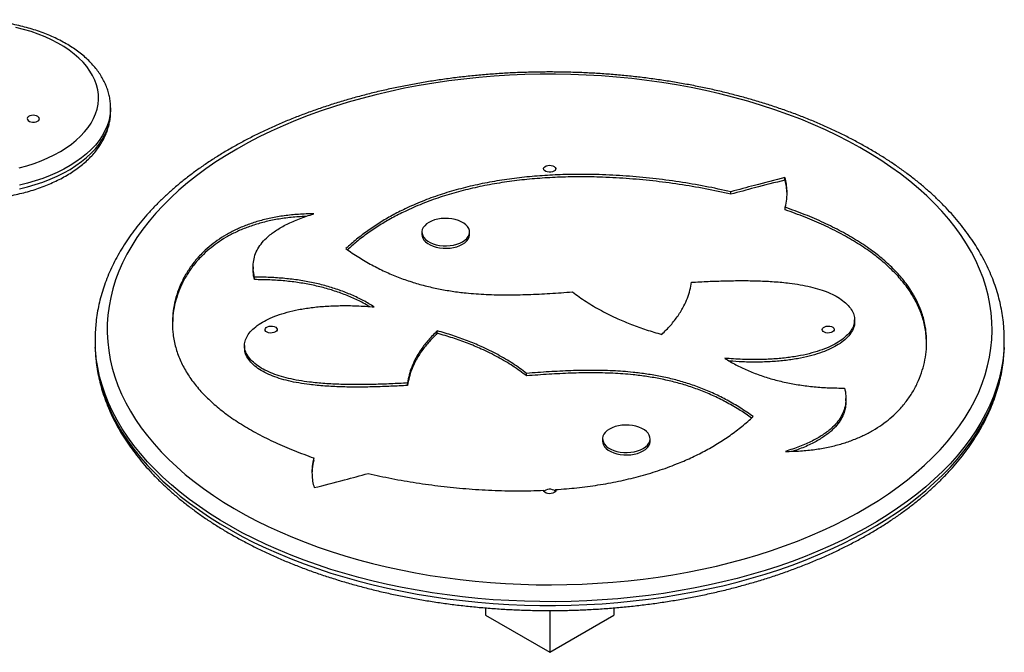
# Model space of a CAD drawing. Units: millimetres. Extents: x 19630 to 40161, y 2415 to 17973.
# Drawn here: x 38521 to 39171, y 6693 to 7111 of the extents above; entities that cross this region are included whole.
import ezdxf

# ---------------------------------------------------------------- set-up
doc = ezdxf.new("R2010")
doc.units = ezdxf.units.MM
doc.layers.add('AXONOMETRIC', color=7, linetype='Continuous')
doc.layers.add('TIPTAP_DIM', color=9, linetype='Continuous')

# ---------------------------------------------------------------- blocks, each defined once
blk = doc.blocks.new('TKR001 W MF_axonometric')
at = {"layer": 'AXONOMETRIC'}
for p, q in [((2100.26, 921.35), (2100.26, 923.8)), ((2545.3, 876.12), (2545.3, 877.75)), ((2509.64, 866.77), (2509.64, 868.4)), ((2545.47, 856.5), (2545.47, 858.14)), ((2305.7, 841.79), (2305.7, 840.16)), ((2337.1, 840.16), (2337.1, 841.79)), ((2194.32, 818.86), (2194.32, 817.23)), ((2195.17, 810.4), (2195.17, 812.04)), ((2591.21, 782.31), (2591.21, 783.94)), ((2315.85, 774.98), (2315.85, 776.62)), ((2090.02, 770.93), (2090.02, 768.48)), ((2188.62, 766.89), (2188.62, 765.25)), ((2690.02, 768.48), (2690.02, 770.93)), ((2374.82, 746.86), (2374.82, 748.5)), ((2296.25, 740.52), (2296.25, 742.15)), ((2585.5, 730.33), (2585.5, 731.96)), ((2424.9, 705.33), (2424.9, 703.69)), ((2456.3, 703.69), (2456.3, 705.33)), ((2234.36, 691.06), (2234.36, 692.69)), ((2393.96, 671.74), (2393.96, 670.92)), ((2347.59, 593.69), (2347.59, 588.82)), ((2390.02, 591.91), (2390.02, 564.33)), ((2432.45, 593.69), (2432.45, 588.82)), ((2347.59, 588.82), (2390.02, 564.33)), ((2390.02, 564.33), (2432.45, 588.82))]:
    blk.add_line(p, q, dxfattribs=at)
at = {"layer": 'AXONOMETRIC', "flags": 128}
for points in [[(2039.94, 884.27), (2044.93, 885.63), (2049.76, 887.18), (2054.41, 888.89), (2058.87, 890.77), (2063.1, 892.82), (2067.11, 895.01), (2070.87, 897.35), (2074.36, 899.81), (2077.57, 902.4), (2080.49, 905.11), (2083.11, 907.91), (2085.42, 910.81), (2087.4, 913.78), (2089.06, 916.82), (2090.37, 919.92), (2091.35, 923.06), (2091.97, 926.22), (2092.25, 929.41), (2092.18, 932.59), (2091.75, 935.77), (2090.98, 938.93), (2089.86, 942.05), (2088.41, 945.12), (2086.62, 948.14), (2084.5, 951.08), (2082.06, 953.94), (2079.31, 956.7), (2076.26, 959.36), (2072.93, 961.9), (2069.33, 964.32), (2065.46, 966.59), (2061.36, 968.72), (2057.03, 970.7), (2052.49, 972.51), (2047.76, 974.16), (2042.86, 975.63), (2037.81, 976.91)], [(2183.55, 896.65), (2176.5, 892.45), (2169.72, 888.1), (2163.2, 883.62), (2156.95, 879.01), (2150.99, 874.28), (2145.31, 869.43), (2139.93, 864.47), (2134.85, 859.41), (2130.08, 854.25), (2125.62, 848.99), (2121.48, 843.65), (2117.66, 838.23), (2114.17, 832.74), (2111.01, 827.18), (2108.19, 821.56), (2105.71, 815.89), (2103.57, 810.17), (2101.78, 804.41), (2100.33, 798.62), (2099.23, 792.8), (2098.49, 786.96), (2098.09, 781.12), (2098.05, 775.27), (2098.35, 769.42), (2099.01, 763.58), (2100.02, 757.76), (2101.38, 751.96), (2103.09, 746.19), (2105.14, 740.46), (2107.54, 734.77), (2110.27, 729.14), (2113.35, 723.56), (2116.75, 718.05), (2120.49, 712.61), (2124.55, 707.25), (2128.93, 701.98), (2133.63, 696.79), (2138.63, 691.7), (2143.94, 686.72), (2149.54, 681.84), (2155.44, 677.08), (2161.61, 672.44), (2168.06, 667.93), (2174.78, 663.55), (2181.76, 659.3), (2188.99, 655.2), (2196.46, 651.25), (2204.17, 647.44), (2212.1, 643.8), (2220.24, 640.32), (2228.59, 637), (2237.13, 633.85), (2245.85, 630.87), (2254.75, 628.07), (2263.82, 625.45), (2273.03, 623.01), (2282.39, 620.76), (2291.87, 618.7), (2301.48, 616.83), (2311.19, 615.15), (2320.99, 613.67), (2330.88, 612.38), (2340.84, 611.3), (2350.86, 610.41), (2360.93, 609.73), (2371.03, 609.25), (2381.15, 608.97), (2391.29, 608.89), (2401.42, 609.02), (2411.54, 609.35), (2421.64, 609.88), (2431.69, 610.62), (2441.7, 611.55), (2451.64, 612.69), (2461.51, 614.02), (2471.29, 615.55), (2480.98, 617.28), (2490.55, 619.2), (2500.01, 621.31), (2509.33, 623.6), (2518.51, 626.09), (2527.53, 628.75), (2536.39, 631.6), (2545.07, 634.62), (2553.56, 637.81), (2561.86, 641.17), (2569.95, 644.7), (2577.82, 648.38), (2585.47, 652.22), (2592.88, 656.21), (2600.05, 660.35), (2606.96, 664.63), (2613.62, 669.04), (2620, 673.59), (2626.1, 678.26), (2631.93, 683.05), (2637.46, 687.95), (2642.69, 692.96), (2647.62, 698.08), (2652.23, 703.29), (2656.54, 708.58), (2660.52, 713.97), (2664.17, 719.42), (2667.49, 724.95), (2670.48, 730.54), (2673.13, 736.19), (2675.45, 741.89), (2677.41, 747.63), (2679.03, 753.4), (2680.3, 759.21), (2681.23, 765.04), (2681.8, 770.88), (2682.02, 776.73), (2681.89, 782.58), (2681.4, 788.42), (2680.57, 794.25), (2679.38, 800.07), (2677.85, 805.85), (2675.97, 811.6), (2673.74, 817.31), (2671.18, 822.97), (2668.27, 828.57), (2665.03, 834.12), (2661.46, 839.59), (2657.56, 845), (2653.34, 850.32), (2648.8, 855.55), (2643.95, 860.69), (2638.79, 865.72), (2633.34, 870.65), (2627.59, 875.47), (2621.55, 880.17), (2615.24, 884.75), (2608.65, 889.2), (2601.8, 893.51), (2594.7, 897.68), (2587.35, 901.71), (2579.76, 905.59), (2571.94, 909.32), (2563.9, 912.88), (2555.66, 916.28), (2547.21, 919.52), (2538.57, 922.58), (2529.76, 925.47), (2520.78, 928.18), (2511.64, 930.71), (2502.35, 933.06), (2492.93, 935.21), (2483.38, 937.18), (2473.72, 938.95), (2463.96, 940.53), (2454.11, 941.92), (2444.19, 943.1), (2434.2, 944.09), (2424.15, 944.87), (2414.07, 945.45), (2403.95, 945.84), (2393.82, 946.01), (2383.69, 945.99), (2373.56, 945.76), (2363.45, 945.33), (2353.37, 944.69), (2343.34, 943.86), (2333.37, 942.82), (2323.46, 941.59), (2313.63, 940.16), (2303.89, 938.53), (2294.26, 936.71), (2284.75, 934.69), (2275.36, 932.49), (2266.11, 930.1), (2257, 927.52), (2248.06, 924.77), (2239.29, 921.83), (2230.7, 918.73), (2222.31, 915.45), (2214.11, 912.01), (2206.13, 908.4), (2198.37, 904.64), (2190.84, 900.72), (2183.55, 896.65)], [(2100.26, 923.73), (2100.2, 921.78), (2099.81, 918.44), (2099.07, 915.12), (2097.98, 911.84), (2096.54, 908.59), (2094.76, 905.41), (2092.65, 902.3), (2090.22, 899.26), (2087.47, 896.32), (2084.42, 893.47), (2081.07, 890.74), (2077.43, 888.14), (2073.53, 885.66), (2069.38, 883.33), (2064.99, 881.15), (2060.37, 879.13), (2055.55, 877.27), (2050.54, 875.59), (2045.37, 874.09), (2040.04, 872.77)], [(2040.04, 870.32), (2045.37, 871.64), (2050.54, 873.14), (2055.55, 874.82), (2060.37, 876.68), (2064.99, 878.7), (2069.38, 880.88), (2073.53, 883.21), (2077.43, 885.69), (2081.07, 888.29), (2084.42, 891.02), (2087.47, 893.87), (2090.22, 896.81), (2092.65, 899.85), (2094.76, 902.96), (2096.54, 906.15), (2097.98, 909.39), (2099.07, 912.67), (2099.81, 915.99), (2100.2, 919.33), (2100.26, 921.35)], [(2052.8, 915.54), (2053.2, 916.19), (2053.25, 916.88), (2052.95, 917.54), (2052.33, 918.13), (2051.43, 918.58), (2050.34, 918.86), (2049.16, 918.94), (2047.99, 918.82), (2046.93, 918.51), (2046.08, 918.02), (2045.51, 917.42), (2045.28, 916.74), (2045.4, 916.06), (2045.87, 915.42), (2046.64, 914.9), (2047.65, 914.53), (2048.79, 914.34), (2049.99, 914.36), (2051.11, 914.59), (2052.08, 914.99), (2052.8, 915.54)], [(2392.85, 881.96), (2391.89, 881.55), (2390.76, 881.32), (2389.57, 881.3), (2388.42, 881.48), (2387.41, 881.84), (2386.63, 882.36), (2386.16, 882.99), (2386.02, 883.68), (2386.25, 884.36), (2386.8, 884.96), (2387.65, 885.45), (2388.7, 885.77), (2389.87, 885.9), (2391.06, 885.82), (2392.15, 885.55), (2393.05, 885.1), (2393.69, 884.52), (2394, 883.85), (2393.95, 883.16), (2393.56, 882.51), (2392.85, 881.96)], [(2310.3, 848.2), (2308.76, 847.17), (2307.52, 846.03), (2306.58, 844.78), (2305.97, 843.47), (2305.71, 842.13), (2305.79, 840.77), (2306.23, 839.44), (2307.01, 838.16), (2308.1, 836.97), (2309.5, 835.88), (2311.16, 834.92), (2313.04, 834.11), (2315.12, 833.48), (2317.33, 833.03), (2319.64, 832.78), (2321.99, 832.73), (2324.32, 832.88), (2326.58, 833.23), (2328.73, 833.78), (2330.72, 834.5), (2332.5, 835.38), (2334.03, 836.41), (2335.28, 837.55), (2336.22, 838.8), (2336.83, 840.1), (2337.09, 841.45), (2337, 842.8), (2336.56, 844.14), (2335.79, 845.41), (2334.69, 846.61), (2333.3, 847.7), (2331.64, 848.66), (2329.75, 849.46), (2327.68, 850.1), (2325.46, 850.55), (2323.16, 850.8), (2320.81, 850.85), (2318.48, 850.7), (2316.21, 850.35), (2314.06, 849.8), (2312.07, 849.08), (2310.3, 848.2)], [(2305.7, 840.16), (2305.79, 839.14), (2306.23, 837.81), (2307.01, 836.53), (2308.1, 835.33), (2309.5, 834.24), (2311.16, 833.29), (2313.04, 832.48), (2315.12, 831.85), (2317.33, 831.4), (2319.64, 831.15), (2321.99, 831.1), (2324.32, 831.25), (2326.58, 831.6), (2328.73, 832.14), (2330.72, 832.86), (2332.5, 833.75), (2334.03, 834.77), (2335.28, 835.92), (2336.22, 837.16), (2336.83, 838.47), (2337.09, 839.82), (2337.1, 840.16)], [(2209, 775.83), (2208.04, 775.42), (2206.92, 775.19), (2205.73, 775.16), (2204.57, 775.34), (2203.56, 775.71), (2202.79, 776.23), (2202.31, 776.86), (2202.18, 777.55), (2202.4, 778.22), (2202.95, 778.83), (2203.8, 779.32), (2204.85, 779.64), (2206.02, 779.77), (2207.21, 779.69), (2208.3, 779.41), (2209.21, 778.97), (2209.84, 778.38), (2210.15, 777.72), (2210.1, 777.03), (2209.71, 776.38), (2209, 775.83)], [(2576.7, 775.83), (2575.74, 775.42), (2574.61, 775.19), (2573.42, 775.16), (2572.27, 775.34), (2571.26, 775.71), (2570.48, 776.23), (2570, 776.86), (2569.87, 777.55), (2570.09, 778.22), (2570.65, 778.83), (2571.49, 779.32), (2572.55, 779.64), (2573.72, 779.77), (2574.9, 779.69), (2576, 779.41), (2576.9, 778.97), (2577.53, 778.38), (2577.84, 777.72), (2577.8, 777.03), (2577.41, 776.38), (2576.7, 775.83)], [(2090.02, 768.48), (2090.02, 767.73), (2090.16, 763.11)], [(2689.88, 763.12), (2690, 766.25), (2690.02, 768.48)], [(2689.88, 765.56), (2689.69, 762.75), (2689.02, 756.82), (2688.01, 750.9), (2686.64, 745.01), (2684.93, 739.15), (2682.86, 733.32), (2680.45, 727.54), (2677.7, 721.81), (2674.61, 716.14), (2671.19, 710.53), (2667.43, 704.99), (2663.35, 699.54), (2658.94, 694.16), (2654.22, 688.88), (2649.18, 683.69), (2643.84, 678.61), (2638.2, 673.63), (2632.27, 668.77), (2626.05, 664.03), (2619.56, 659.42), (2612.79, 654.93), (2605.76, 650.59), (2598.48, 646.38), (2590.95, 642.32), (2583.19, 638.42), (2575.19, 634.67), (2566.98, 631.08), (2558.56, 627.65), (2549.94, 624.4), (2541.13, 621.32), (2532.15, 618.41), (2523, 615.68), (2513.69, 613.14), (2504.23, 610.78), (2494.64, 608.61), (2484.93, 606.64), (2475.1, 604.85), (2465.18, 603.26), (2455.16, 601.87), (2445.07, 600.68), (2434.92, 599.69), (2424.71, 598.9), (2414.46, 598.32), (2404.18, 597.93), (2393.88, 597.76), (2383.58, 597.78), (2373.29, 598.01), (2363.02, 598.44), (2352.78, 599.08), (2342.58, 599.92), (2332.44, 600.96), (2322.37, 602.2), (2312.38, 603.64), (2302.47, 605.28), (2292.68, 607.11), (2282.99, 609.14), (2273.43, 611.35), (2264.01, 613.76), (2254.74, 616.35), (2245.63, 619.12), (2236.69, 622.07), (2227.93, 625.2), (2219.36, 628.49), (2210.99, 631.96), (2202.83, 635.59), (2194.89, 639.38), (2187.19, 643.32), (2179.72, 647.42), (2172.5, 651.66), (2165.53, 656.04), (2158.83, 660.56), (2152.41, 665.2), (2146.26, 669.97), (2140.4, 674.86), (2134.84, 679.87), (2129.57, 684.98), (2124.61, 690.19), (2119.97, 695.5), (2115.64, 700.89), (2111.64, 706.37), (2107.97, 711.93), (2104.62, 717.55), (2101.62, 723.24), (2098.95, 728.98), (2096.63, 734.77), (2094.65, 740.61), (2093.02, 746.48), (2091.75, 752.38), (2090.82, 758.3), (2090.24, 764.24), (2090.16, 765.57)], [(2090.16, 763.11), (2090.24, 761.79), (2090.82, 755.85), (2091.75, 749.93), (2093.02, 744.03), (2094.65, 738.16), (2096.63, 732.32), (2098.95, 726.53), (2101.62, 720.79), (2104.62, 715.1), (2107.97, 709.48), (2111.64, 703.92), (2115.64, 698.44), (2119.97, 693.05), (2124.61, 687.74), (2129.57, 682.53), (2134.84, 677.42), (2140.4, 672.41), (2146.26, 667.52), (2152.41, 662.75), (2158.83, 658.11), (2165.53, 653.59), (2172.5, 649.21), (2179.72, 644.97), (2187.19, 640.87), (2194.89, 636.93), (2202.83, 633.14), (2210.99, 629.51), (2219.36, 626.05), (2227.93, 622.75), (2236.69, 619.62), (2245.63, 616.67), (2254.74, 613.9), (2264.01, 611.31), (2273.43, 608.9), (2282.99, 606.69), (2292.68, 604.66), (2302.47, 602.83), (2312.38, 601.19), (2322.37, 599.75), (2332.44, 598.51), (2342.58, 597.47), (2352.78, 596.63), (2363.02, 595.99), (2373.29, 595.56), (2383.58, 595.33), (2393.88, 595.31), (2404.18, 595.48), (2414.46, 595.87), (2424.71, 596.45), (2434.92, 597.24), (2445.07, 598.23), (2455.16, 599.42), (2465.18, 600.81), (2475.1, 602.4), (2484.93, 604.19), (2494.64, 606.16), (2504.23, 608.33), (2513.69, 610.69), (2523, 613.23), (2532.15, 615.96), (2541.13, 618.87), (2549.94, 621.95), (2558.56, 625.2), (2566.98, 628.63), (2575.19, 632.22), (2583.19, 635.97), (2590.95, 639.87), (2598.48, 643.93), (2605.76, 648.14), (2612.79, 652.48), (2619.56, 656.97), (2626.05, 661.58), (2632.27, 666.32), (2638.2, 671.18), (2643.84, 676.16), (2649.18, 681.24), (2654.22, 686.43), (2658.94, 691.71), (2663.35, 697.09), (2667.43, 702.55), (2671.19, 708.08), (2674.61, 713.69), (2677.7, 719.36), (2680.45, 725.09), (2682.86, 730.87), (2684.93, 736.7), (2686.64, 742.56), (2688.01, 748.45), (2689.02, 754.37), (2689.69, 760.3), (2689.88, 763.12)], [(2429.5, 711.74), (2427.97, 710.71), (2426.72, 709.56), (2425.78, 708.32), (2425.17, 707.01), (2424.91, 705.67), (2425, 704.31), (2425.43, 702.98), (2426.21, 701.7), (2427.31, 700.5), (2428.7, 699.41), (2430.36, 698.46), (2432.25, 697.65), (2434.32, 697.02), (2436.54, 696.57), (2438.84, 696.32), (2441.19, 696.27), (2443.52, 696.42), (2445.79, 696.77), (2447.94, 697.31), (2449.92, 698.03), (2451.7, 698.92), (2453.23, 699.94), (2454.48, 701.09), (2455.42, 702.33), (2456.03, 703.64), (2456.29, 704.99), (2456.2, 706.34), (2455.77, 707.67), (2454.99, 708.95), (2453.9, 710.15), (2452.5, 711.24), (2450.84, 712.2), (2448.95, 713), (2446.88, 713.64), (2444.66, 714.08), (2442.36, 714.33), (2440.01, 714.39), (2437.68, 714.23), (2435.41, 713.88), (2433.26, 713.34), (2431.28, 712.62), (2429.5, 711.74)], [(2424.9, 703.69), (2425, 702.68), (2425.43, 701.35), (2426.21, 700.07), (2427.31, 698.87), (2428.7, 697.78), (2430.36, 696.82), (2432.25, 696.02), (2434.32, 695.39), (2436.54, 694.94), (2438.84, 694.69), (2441.19, 694.64), (2443.52, 694.79), (2445.79, 695.14), (2447.94, 695.68), (2449.92, 696.4), (2451.7, 697.28), (2453.23, 698.31), (2454.48, 699.46), (2455.42, 700.7), (2456.03, 702.01), (2456.29, 703.35), (2456.3, 703.69)], [(2393.96, 671.74), (2393.99, 671.04), (2393.67, 670.38), (2393.02, 669.8), (2392.1, 669.35), (2391, 669.09), (2389.81, 669.02), (2388.63, 669.16), (2387.59, 669.49), (2386.76, 669.99), (2386.22, 670.61), (2386.02, 671.29)], [(2393.76, 670.51), (2393.58, 670.75), (2392.88, 671.31), (2391.94, 671.72), (2390.82, 671.96), (2389.64, 671.99), (2388.48, 671.83), (2387.47, 671.47), (2386.68, 670.96), (2386.28, 670.51)]]:
    blk.add_lwpolyline(points, dxfattribs=at)
at = {"layer": 'AXONOMETRIC'}
for centre, radius, start, end in [((2190.07, 770.93), 100.05, 176.92744, 183.06709), ((2589.98, 770.93), 100.04, 356.92601, 3.07238)]:
    blk.add_arc(centre, radius, start, end, dxfattribs=at)
for points, knots in [([(2100.23, 923.71), (2100.23, 924.52), (2100.23, 926.47), (2099.86, 929.54), (2099.19, 932.92), (2098.19, 936.27), (2096.89, 939.56), (2095.28, 942.81), (2093.36, 945.99), (2091.15, 949.1), (2088.64, 952.13), (2085.84, 955.06), (2082.76, 957.88), (2079.41, 960.58), (2075.81, 963.16), (2071.97, 965.59), (2067.9, 967.88), (2063.63, 970.01), (2059.17, 971.99), (2054.54, 973.79), (2049.74, 975.43), (2044.8, 976.89), (2039.74, 978.18), (2034.57, 979.28), (2029.3, 980.21), (2023.96, 980.95), (2018.56, 981.5), (2013.12, 981.86), (2007.65, 982.04), (2002.17, 982.03), (1996.71, 981.83), (1991.27, 981.44), (1985.88, 980.86), (1980.55, 980.1), (1975.29, 979.15), (1970.14, 978.02), (1965.09, 976.72), (1960.17, 975.23), (1955.4, 973.57), (1950.78, 971.74), (1946.33, 969.75), (1942.08, 967.59), (1938.03, 965.28), (1934.2, 962.81), (1930.6, 960.19), (1927.26, 957.44), (1924.7, 955.05), (1923.3, 953.58), (1922.84, 953.1)], [0, 0, 0, 0, 0.0146997, 0.0354544, 0.0562305, 0.0770929, 0.098098, 0.119289, 0.1406924, 0.1623165, 0.1841521, 0.2061757, 0.2283541, 0.2506505, 0.2730286, 0.2954567, 0.3179088, 0.3403626, 0.3628041, 0.3852261, 0.4076247, 0.4299987, 0.4523485, 0.4746757, 0.4969831, 0.5192736, 0.5415506, 0.5638179, 0.5860791, 0.6083382, 0.630599, 0.6528641, 0.6751376, 0.6974234, 0.7197254, 0.7420474, 0.7643931, 0.7867658, 0.8091684, 0.8316027, 0.8540696, 0.8765679, 0.8990936, 0.9216392, 0.9441895, 0.9667208, 0.9892053, 1, 1, 1, 1]), ([(2689.84, 776.57), (2689.76, 778.02), (2689.56, 781.39), (2688.89, 786.66), (2687.88, 792.4), (2686.54, 798.11), (2684.9, 803.79), (2682.94, 809.44), (2680.67, 815.05), (2678.1, 820.61), (2675.21, 826.12), (2672.03, 831.58), (2668.54, 836.97), (2664.75, 842.29), (2660.67, 847.54), (2656.3, 852.7), (2651.64, 857.77), (2646.7, 862.76), (2641.49, 867.64), (2636.02, 872.41), (2630.28, 877.08), (2624.28, 881.63), (2618.04, 886.06), (2611.56, 890.36), (2604.84, 894.53), (2597.9, 898.57), (2590.74, 902.48), (2583.37, 906.24), (2575.8, 909.85), (2568.04, 913.32), (2560.08, 916.63), (2551.96, 919.79), (2543.66, 922.8), (2535.2, 925.64), (2526.59, 928.31), (2517.84, 930.82), (2508.96, 933.17), (2499.95, 935.34), (2490.83, 937.34), (2481.61, 939.16), (2472.29, 940.81), (2462.88, 942.28), (2453.4, 943.57), (2443.85, 944.68), (2434.25, 945.61), (2424.6, 946.36), (2414.91, 946.92), (2405.2, 947.3), (2395.48, 947.5), (2385.75, 947.51), (2376.02, 947.33), (2366.31, 946.98), (2356.62, 946.44), (2346.96, 945.71), (2337.36, 944.81), (2327.8, 943.72), (2318.31, 942.45), (2308.9, 941), (2299.57, 939.37), (2290.33, 937.57), (2281.2, 935.59), (2272.18, 933.44), (2263.28, 931.12), (2254.51, 928.63), (2245.89, 925.97), (2237.41, 923.15), (2229.09, 920.17), (2220.94, 917.03), (2212.97, 913.73), (2205.18, 910.28), (2197.58, 906.69), (2190.19, 902.94), (2184.2, 899.71), (2180.71, 897.71), (2179.55, 897.05)], [0, 0, 0, 0, 0.010322, 0.02404, 0.037767, 0.05151, 0.065273, 0.079062, 0.092878, 0.106725, 0.120604, 0.134513, 0.148453, 0.162421, 0.176415, 0.190432, 0.20447, 0.218525, 0.232594, 0.246675, 0.260765, 0.274862, 0.288964, 0.303069, 0.317175, 0.331282, 0.345388, 0.359493, 0.373595, 0.387695, 0.401793, 0.415887, 0.429979, 0.444067, 0.458152, 0.472234, 0.486314, 0.500391, 0.514465, 0.528537, 0.542606, 0.556674, 0.57074, 0.584804, 0.598868, 0.61293, 0.626991, 0.641051, 0.655111, 0.669171, 0.683231, 0.697291, 0.711352, 0.725413, 0.739476, 0.753539, 0.767604, 0.78167, 0.795739, 0.809809, 0.823882, 0.837957, 0.852035, 0.866116, 0.8802, 0.894287, 0.908378, 0.922471, 0.936569, 0.95067, 0.964774, 0.978881, 0.992992, 1, 1, 1, 1]), ([(1910.3, 921.37), (1910.3, 920.58), (1910.3, 918.64), (1910.67, 915.58), (1911.35, 912.2), (1912.35, 908.85), (1913.66, 905.56), (1915.27, 902.31), (1917.19, 899.13), (1919.4, 896.02), (1921.92, 893), (1924.72, 890.07), (1927.8, 887.24), (1931.15, 884.54), (1934.76, 881.97), (1938.6, 879.54), (1942.67, 877.25), (1946.94, 875.12), (1951.4, 873.15), (1956.04, 871.34), (1960.84, 869.71), (1965.78, 868.25), (1970.84, 866.96), (1976.02, 865.86), (1981.28, 864.94), (1986.62, 864.2), (1992.03, 863.65), (1997.47, 863.29), (2002.94, 863.11), (2008.41, 863.13), (2013.88, 863.33), (2019.31, 863.72), (2024.71, 864.3), (2030.04, 865.06), (2035.29, 866.01), (2040.44, 867.14), (2045.49, 868.45), (2050.41, 869.94), (2055.18, 871.6), (2059.8, 873.43), (2064.24, 875.43), (2068.49, 877.59), (2072.54, 879.9), (2076.37, 882.37), (2079.96, 884.99), (2083.3, 887.75), (2086.38, 890.63), (2089.18, 893.64), (2091.68, 896.75), (2093.87, 899.95), (2095.75, 903.24), (2097.31, 906.58), (2098.55, 909.97), (2099.46, 913.39), (2100.03, 916.82), (2100.28, 919.48), (2100.24, 920.99), (2100.23, 921.35)], [0, 0, 0, 0, 0.012193, 0.029625, 0.047075, 0.064598, 0.082242, 0.100042, 0.11802, 0.136184, 0.154526, 0.173024, 0.191653, 0.210381, 0.229176, 0.248014, 0.266871, 0.28573, 0.304578, 0.32341, 0.342222, 0.361014, 0.379785, 0.398537, 0.417273, 0.435995, 0.454705, 0.473407, 0.492104, 0.510799, 0.529496, 0.548196, 0.566903, 0.585621, 0.604353, 0.623101, 0.641869, 0.66066, 0.679476, 0.698319, 0.717189, 0.736085, 0.755005, 0.773941, 0.79288, 0.811804, 0.830688, 0.849503, 0.868215, 0.886789, 0.905194, 0.923407, 0.941422, 0.959245, 0.976903, 0.994434, 1, 1, 1, 1]), ([(2179.55, 897.05), (2178.33, 896.34), (2174.79, 894.28), (2169.12, 890.77), (2162.61, 886.47), (2156.34, 882.05), (2150.31, 877.51), (2144.54, 872.85), (2139.03, 868.07), (2133.78, 863.19), (2128.81, 858.2), (2124.11, 853.12), (2119.7, 847.94), (2115.58, 842.68), (2111.76, 837.34), (2108.23, 831.93), (2105.01, 826.45), (2102.09, 820.91), (2099.49, 815.32), (2097.19, 809.69), (2095.21, 804.01), (2093.55, 798.31), (2092.2, 792.57), (2091.18, 786.82), (2090.49, 781.49), (2090.29, 778.07), (2090.2, 776.58)], [0, 0, 0, 0, 0.0228399, 0.0661357, 0.1094389, 0.1527429, 0.1960435, 0.2393364, 0.2826161, 0.3258767, 0.369111, 0.412311, 0.4554681, 0.4985731, 0.5416163, 0.5845882, 0.62748, 0.6702836, 0.712993, 0.7556044, 0.7981166, 0.840532, 0.8828564, 0.9250994, 0.9672738, 1, 1, 1, 1]), ([(2509.64, 868.4), (2504.03, 869.64), (2492.81, 872.11), (2475.53, 875.01), (2458.05, 877.3), (2440.45, 878.92), (2424.07, 879.77), (2409, 879.98), (2395.3, 879.68), (2381.73, 878.88), (2368.34, 877.54), (2355.17, 875.65), (2342.28, 873.19), (2329.71, 870.13), (2317.5, 866.46), (2305.7, 862.14), (2295.21, 857.53), (2285.91, 852.76), (2277.7, 847.95), (2269.86, 842.7), (2262.35, 837), (2257.81, 832.94), (2255.5, 830.87)], [0, 0, 0, 0, 0.062759, 0.125482, 0.187987, 0.250107, 0.311748, 0.359824, 0.40759, 0.455086, 0.502378, 0.549568, 0.596793, 0.644228, 0.692085, 0.740613, 0.790095, 0.829849, 0.870546, 0.912353, 0.955446, 1, 1, 1, 1]), ([(2509.64, 866.77), (2504.03, 868.01), (2492.81, 870.48), (2475.53, 873.37), (2458.05, 875.67), (2440.45, 877.29), (2424.07, 878.14), (2409, 878.35), (2395.3, 878.05), (2381.73, 877.24), (2368.34, 875.91), (2355.17, 874.02), (2342.28, 871.56), (2329.71, 868.5), (2317.5, 864.82), (2305.7, 860.51), (2295.21, 855.9), (2285.91, 851.13), (2277.7, 846.32), (2269.86, 841.06), (2262.73, 835.67), (2258.52, 831.91), (2256.56, 830.16)], [0, 0, 0, 0, 0.063181, 0.126326, 0.189252, 0.251789, 0.313845, 0.362243, 0.410331, 0.458146, 0.505756, 0.553264, 0.600806, 0.64856, 0.696739, 0.745594, 0.795408, 0.83543, 0.8764, 0.918489, 0.961871, 1, 1, 1, 1]), ([(2545.3, 877.75), (2538.59, 876.07), (2526.61, 873.07), (2514.82, 869.83), (2509.64, 868.4)], [0, 0, 0, 0, 0.560033, 1, 1, 1, 1]), ([(2545.47, 858.14), (2545.86, 859.96), (2546.64, 863.6), (2546.76, 868.72), (2546.33, 873.44), (2545.65, 876.31), (2545.3, 877.75)], [0, 0, 0, 0, 0.279754, 0.558617, 0.778459, 1, 1, 1, 1]), ([(2545.3, 876.12), (2538.59, 874.44), (2526.61, 871.44), (2514.82, 868.2), (2509.64, 866.77)], [0, 0, 0, 0, 0.560033, 1, 1, 1, 1]), ([(2546.66, 867.47), (2546.56, 868.91), (2546.35, 871.81), (2545.65, 874.68), (2545.3, 876.12)], [0, 0, 0, 0, 0.498075, 1, 1, 1, 1]), ([(2545.54, 696.96), (2548.89, 697.04), (2555.43, 697.18), (2564.91, 698.16), (2573.79, 699.69), (2582.08, 701.75), (2589.77, 704.32), (2596.87, 707.33), (2603.39, 710.77), (2609.34, 714.59), (2614.71, 718.75), (2619.94, 723.59), (2624.84, 729.16), (2629.23, 735.46), (2632.78, 742.03), (2635.51, 748.81), (2637.43, 755.72), (2638.55, 762.69), (2638.89, 769.64), (2638.4, 777.14), (2636.85, 785.08), (2633.93, 793.35), (2629.85, 801.26), (2624.67, 808.83), (2618.45, 816.03), (2611.27, 822.87), (2602.92, 829.55), (2593.36, 836.04), (2582.57, 842.28), (2570.94, 848.05), (2558.6, 853.4), (2549.85, 856.55), (2545.47, 858.14)], [0, 0, 0, 0, 0.027679, 0.0540497, 0.0794457, 0.1041786, 0.1285276, 0.1527308, 0.17698, 0.2014195, 0.2261487, 0.2512256, 0.283088, 0.3155061, 0.3484006, 0.3816478, 0.4150912, 0.4485511, 0.4818327, 0.5147334, 0.555969, 0.5961315, 0.6354555, 0.6741754, 0.7124977, 0.7505982, 0.7886213, 0.8304895, 0.8725099, 0.9147514, 0.9572475, 1, 1, 1, 1]), ([(2234.29, 853.86), (2230.94, 853.79), (2224.4, 853.65), (2214.92, 852.66), (2206.03, 851.14), (2197.75, 849.07), (2190.06, 846.51), (2182.95, 843.49), (2176.44, 840.05), (2170.49, 836.24), (2165.12, 832.08), (2159.89, 827.23), (2154.99, 821.66), (2150.6, 815.36), (2147.05, 808.79), (2144.32, 802.02), (2142.4, 795.11), (2141.28, 788.14), (2140.94, 781.18), (2141.42, 773.69), (2142.98, 765.75), (2145.9, 757.48), (2149.98, 749.56), (2155.16, 742), (2161.38, 734.8), (2168.56, 727.96), (2176.91, 721.27), (2186.47, 714.78), (2197.26, 708.54), (2208.89, 702.77), (2221.23, 697.43), (2229.98, 694.27), (2234.36, 692.69)], [0, 0, 0, 0, 0.027679, 0.05405, 0.079446, 0.104179, 0.128528, 0.152731, 0.17698, 0.20142, 0.226149, 0.251226, 0.283088, 0.315506, 0.348401, 0.381648, 0.415091, 0.448551, 0.481833, 0.514733, 0.555969, 0.596132, 0.635455, 0.674175, 0.712498, 0.750598, 0.788621, 0.83049, 0.87251, 0.914751, 0.957247, 1, 1, 1, 1]), ([(2229.05, 852.04), (2227.45, 852), (2222.67, 851.88), (2214.92, 851.01), (2206.03, 849.51), (2197.75, 847.44), (2190.06, 844.88), (2182.95, 841.86), (2176.44, 838.42), (2170.49, 834.6), (2165.12, 830.44), (2159.89, 825.6), (2154.99, 820.03), (2150.6, 813.73), (2147.05, 807.16), (2144.31, 800.38), (2142.42, 793.47), (2141.35, 787.34), (2141.23, 783.51), (2141.19, 782.02)], [0, 0, 0, 0, 0.029007, 0.086907, 0.142666, 0.196969, 0.250429, 0.303569, 0.35681, 0.41047, 0.464764, 0.519823, 0.58978, 0.660956, 0.733179, 0.806176, 0.879604, 0.953068, 1, 1, 1, 1]), ([(2195.17, 812.04), (2194.85, 813.72), (2194.21, 816.99), (2194.35, 821.84), (2195.37, 826.45), (2197.33, 830.83), (2200.22, 834.97), (2204.27, 839.11), (2209.7, 843.2), (2216.69, 847.14), (2224.92, 850.78), (2231.09, 852.81), (2234.29, 853.86)], [0, 0, 0, 0, 0.099181, 0.193362, 0.283689, 0.371459, 0.458086, 0.545036, 0.649875, 0.759399, 0.875561, 1, 1, 1, 1]), ([(2638.71, 768.73), (2638.62, 770.79), (2638.41, 775.74), (2636.84, 783.44), (2633.94, 791.71), (2629.85, 799.63), (2624.67, 807.19), (2618.45, 814.39), (2611.27, 821.23), (2602.92, 827.92), (2593.36, 834.41), (2582.57, 840.65), (2570.94, 846.42), (2558.6, 851.76), (2549.85, 854.92), (2545.47, 856.5)], [0, 0, 0, 0, 0.057473, 0.137564, 0.215571, 0.29195, 0.367155, 0.441588, 0.51559, 0.589442, 0.670762, 0.752378, 0.834423, 0.916962, 1, 1, 1, 1]), ([(2255.5, 830.87), (2258.3, 828.93), (2263.72, 825.18), (2272.38, 820.14), (2281.08, 815.76), (2289.87, 812.01), (2298.71, 808.89), (2307.61, 806.33), (2316.56, 804.29), (2325.62, 802.71), (2336.14, 801.4), (2348.22, 800.53), (2361.93, 800.24), (2375.97, 800.52), (2390.38, 801.23), (2400.08, 801.96), (2405.01, 802.33)], [0, 0, 0, 0, 0.078628, 0.152041, 0.220968, 0.286159, 0.348367, 0.407277, 0.464691, 0.521225, 0.577426, 0.658028, 0.739968, 0.823993, 0.91058, 1, 1, 1, 1]), ([(2195.17, 810.4), (2194.8, 812.08), (2194.29, 814.35), (2194.4, 816.64), (2194.43, 817.23)], [0, 0, 0, 0, 0.740348, 1, 1, 1, 1]), ([(2274.3, 792.39), (2271.91, 793.81), (2267.2, 796.62), (2259.44, 800.32), (2251.33, 803.53), (2242.8, 806.23), (2233.94, 808.41), (2224.74, 810.08), (2215.22, 811.24), (2205.32, 811.95), (2198.59, 812.01), (2195.17, 812.04)], [0, 0, 0, 0, 0.115972, 0.228619, 0.338894, 0.447811, 0.556421, 0.663822, 0.772936, 0.884704, 1, 1, 1, 1]), ([(2271.12, 792.58), (2269.76, 793.38), (2266.08, 795.56), (2259.43, 798.68), (2251.33, 801.9), (2242.8, 804.59), (2233.94, 806.77), (2224.74, 808.44), (2215.22, 809.61), (2205.32, 810.31), (2198.59, 810.37), (2195.17, 810.4)], [0, 0, 0, 0, 0.0689097, 0.1875541, 0.3036995, 0.4184142, 0.5328065, 0.6459251, 0.7608484, 0.8785662, 1, 1, 1, 1]), ([(2463.98, 774.21), (2466, 776.23), (2470.01, 780.24), (2474.84, 786.54), (2478.44, 792.51), (2480.95, 798.13), (2482.67, 803.36), (2483.28, 806.9), (2483.58, 808.67)], [0, 0, 0, 0, 0.191192, 0.378709, 0.563949, 0.70886, 0.853974, 1, 1, 1, 1]), ([(2483.58, 808.67), (2487.26, 808.87), (2494.65, 809.27), (2505.74, 809.65), (2516.78, 809.8), (2527.62, 809.65), (2538.13, 809.13), (2547.38, 808.26), (2555.34, 807.09), (2562.05, 805.74), (2568.28, 804.05), (2573.99, 801.99), (2579.09, 799.54), (2583.51, 796.66), (2587.14, 793.38), (2589.71, 789.89), (2591.14, 786.32), (2591.34, 782.76), (2590.36, 779.19), (2588.22, 775.66), (2584.93, 772.25), (2580.66, 769.15), (2575.57, 766.38), (2569.74, 763.97), (2563.02, 761.86), (2555.42, 760.11), (2546.99, 758.77), (2537.75, 757.89), (2527.72, 757.51), (2516.86, 757.62), (2509.4, 758.16), (2505.52, 758.44)], [0, 0, 0, 0, 0.046519, 0.09332, 0.139814, 0.185462, 0.229801, 0.272475, 0.303268, 0.333007, 0.361785, 0.389808, 0.41742, 0.445114, 0.473365, 0.501925, 0.527344, 0.552884, 0.578924, 0.605839, 0.633971, 0.663644, 0.691812, 0.721721, 0.753631, 0.787817, 0.824573, 0.863475, 0.905464, 0.950862, 1, 1, 1, 1]), ([(2405.01, 802.33), (2407.98, 800.14), (2413.89, 795.78), (2423.97, 789.86), (2434.07, 784.87), (2444.07, 780.72), (2453.74, 777.23), (2460.55, 775.22), (2463.98, 774.21)], [0, 0, 0, 0, 0.187164, 0.372388, 0.557198, 0.703134, 0.850497, 1, 1, 1, 1]), ([(2296.25, 742.15), (2292.57, 741.95), (2285.18, 741.55), (2274.09, 741.17), (2263.05, 741.02), (2252.21, 741.17), (2241.7, 741.69), (2232.45, 742.57), (2224.49, 743.74), (2217.78, 745.09), (2211.54, 746.77), (2205.84, 748.83), (2200.74, 751.29), (2196.32, 754.17), (2192.69, 757.45), (2190.11, 760.94), (2188.69, 764.51), (2188.49, 768.06), (2189.47, 771.64), (2191.61, 775.17), (2194.9, 778.58), (2199.17, 781.68), (2204.26, 784.44), (2210.09, 786.86), (2216.8, 788.97), (2224.41, 790.72), (2232.84, 792.05), (2242.08, 792.94), (2252.1, 793.32), (2262.97, 793.2), (2270.43, 792.67), (2274.3, 792.39)], [0, 0, 0, 0, 0.046519, 0.09332, 0.139814, 0.185462, 0.229801, 0.272475, 0.303268, 0.333007, 0.361785, 0.389808, 0.41742, 0.445114, 0.473365, 0.501925, 0.527344, 0.552884, 0.578924, 0.605839, 0.633971, 0.663644, 0.691812, 0.721721, 0.753631, 0.787817, 0.824573, 0.863475, 0.905464, 0.950862, 1, 1, 1, 1]), ([(2591.08, 782.3), (2591.11, 781.92), (2591.26, 780.35), (2590.3, 777.55), (2588.23, 774.03), (2584.92, 770.61), (2580.66, 767.51), (2575.57, 764.75), (2569.74, 762.33), (2563.02, 760.23), (2555.42, 758.48), (2546.99, 757.14), (2537.75, 756.25), (2527.72, 755.88), (2517.93, 755.96), (2511.53, 756.41), (2508.71, 756.61)], [0, 0, 0, 0, 0.0188253, 0.0777384, 0.1386327, 0.2022792, 0.2694119, 0.3331393, 0.4008077, 0.4730019, 0.5503453, 0.6335025, 0.7215151, 0.8165129, 0.9192224, 1, 1, 1, 1]), ([(2315.85, 776.62), (2313.83, 774.59), (2309.82, 770.59), (2304.99, 764.29), (2301.39, 758.32), (2298.88, 752.7), (2297.16, 747.46), (2296.55, 743.93), (2296.25, 742.15)], [0, 0, 0, 0, 0.191192, 0.378709, 0.563949, 0.70886, 0.853974, 1, 1, 1, 1]), ([(2315.85, 774.98), (2313.83, 772.96), (2309.82, 768.96), (2304.99, 762.65), (2301.39, 756.68), (2298.88, 751.06), (2297.16, 745.83), (2296.55, 742.29), (2296.25, 740.52)], [0, 0, 0, 0, 0.191192, 0.378709, 0.563949, 0.70886, 0.853974, 1, 1, 1, 1]), ([(2374.82, 748.5), (2371.85, 750.69), (2365.94, 755.05), (2355.85, 760.96), (2345.76, 765.95), (2335.76, 770.11), (2326.08, 773.6), (2319.28, 775.6), (2315.85, 776.62)], [0, 0, 0, 0, 0.187164, 0.372388, 0.557198, 0.703134, 0.850497, 1, 1, 1, 1]), ([(2374.82, 746.86), (2371.85, 749.06), (2365.94, 753.42), (2355.85, 759.33), (2345.76, 764.32), (2335.76, 768.48), (2326.08, 771.97), (2319.28, 773.97), (2315.85, 774.98)], [0, 0, 0, 0, 0.187164, 0.372388, 0.557198, 0.703134, 0.850497, 1, 1, 1, 1]), ([(2090.2, 762.83), (2090.22, 762.32), (2090.31, 759.89), (2090.78, 755.55), (2091.62, 749.8), (2092.81, 744.08), (2094.3, 738.38), (2096.11, 732.72), (2098.22, 727.09), (2100.65, 721.5), (2103.38, 715.97), (2106.42, 710.48), (2109.76, 705.06), (2113.41, 699.7), (2117.34, 694.42), (2121.58, 689.21), (2126.09, 684.09), (2130.89, 679.07), (2135.97, 674.14), (2141.32, 669.31), (2146.93, 664.59), (2152.8, 659.98), (2158.92, 655.49), (2165.29, 651.13), (2171.89, 646.89), (2178.72, 642.79), (2185.78, 638.82), (2193.05, 634.99), (2200.52, 631.3), (2208.19, 627.76), (2216.05, 624.37), (2224.1, 621.13), (2232.31, 618.05), (2240.69, 615.13), (2249.23, 612.38), (2257.91, 609.78), (2266.73, 607.36), (2275.68, 605.1), (2284.75, 603.02), (2293.92, 601.11), (2303.2, 599.38), (2312.56, 597.82), (2322.01, 596.44), (2331.52, 595.24), (2341.1, 594.22), (2350.73, 593.39), (2360.4, 592.73), (2370.1, 592.27), (2379.82, 591.98), (2389.55, 591.88), (2399.28, 591.96), (2409, 592.23), (2418.7, 592.68), (2428.37, 593.32), (2438, 594.13), (2447.58, 595.13), (2457.11, 596.31), (2466.56, 597.68), (2475.93, 599.22), (2485.22, 600.93), (2494.4, 602.83), (2503.48, 604.89), (2512.44, 607.13), (2521.27, 609.54), (2529.96, 612.11), (2538.51, 614.86), (2546.91, 617.76), (2555.14, 620.82), (2563.2, 624.04), (2571.08, 627.42), (2578.78, 630.94), (2586.27, 634.62), (2593.56, 638.43), (2600.64, 642.39), (2607.5, 646.49), (2614.13, 650.72), (2620.52, 655.07), (2626.68, 659.56), (2632.58, 664.16), (2638.22, 668.88), (2643.61, 673.7), (2648.72, 678.64), (2653.56, 683.67), (2658.11, 688.8), (2662.38, 694.02), (2666.36, 699.32), (2670.04, 704.69), (2673.42, 710.14), (2676.49, 715.65), (2679.26, 721.21), (2681.71, 726.83), (2683.85, 732.48), (2685.68, 738.17), (2687.19, 743.89), (2688.39, 749.63), (2689.24, 755.39), (2689.73, 759.79), (2689.82, 762.28), (2689.84, 762.84)], [0, 0, 0, 0, 0.002733, 0.013077, 0.023425, 0.033783, 0.044154, 0.054543, 0.064953, 0.075384, 0.085839, 0.096317, 0.106819, 0.117343, 0.127887, 0.13845, 0.149029, 0.159622, 0.170228, 0.180843, 0.191466, 0.202094, 0.212728, 0.223364, 0.234002, 0.24464, 0.255279, 0.265916, 0.276552, 0.287187, 0.297819, 0.30845, 0.319078, 0.329704, 0.340327, 0.350948, 0.361567, 0.372184, 0.382799, 0.393412, 0.404024, 0.414634, 0.425242, 0.435849, 0.446455, 0.45706, 0.467665, 0.478269, 0.488872, 0.499475, 0.510079, 0.520682, 0.531286, 0.54189, 0.552494, 0.5631, 0.573706, 0.584314, 0.594923, 0.605533, 0.616145, 0.626759, 0.637375, 0.647993, 0.658613, 0.669236, 0.679861, 0.690488, 0.701118, 0.711751, 0.722387, 0.733025, 0.743665, 0.754307, 0.764952, 0.775597, 0.786243, 0.796889, 0.807533, 0.818175, 0.828813, 0.839446, 0.850071, 0.860686, 0.87129, 0.88188, 0.892454, 0.903009, 0.913543, 0.924055, 0.934543, 0.945007, 0.955447, 0.965863, 0.976259, 0.986635, 0.996997, 1, 1, 1, 1]), ([(2296.25, 740.52), (2292.57, 740.32), (2285.18, 739.92), (2274.09, 739.54), (2263.05, 739.39), (2252.21, 739.54), (2241.7, 740.06), (2232.45, 740.94), (2224.49, 742.1), (2217.78, 743.45), (2211.54, 745.14), (2205.84, 747.2), (2200.74, 749.65), (2196.32, 752.54), (2192.68, 755.82), (2190.15, 759.3), (2188.75, 762.5), (2188.75, 764.46), (2188.75, 765.25)], [0, 0, 0, 0, 0.085424, 0.171367, 0.256744, 0.34057, 0.421991, 0.500355, 0.556901, 0.611513, 0.664358, 0.715817, 0.766523, 0.817379, 0.869255, 0.921701, 0.968379, 1, 1, 1, 1]), ([(2505.52, 758.44), (2507.92, 757.01), (2512.63, 754.2), (2520.39, 750.51), (2528.5, 747.3), (2537.03, 744.6), (2545.89, 742.42), (2555.09, 740.75), (2564.61, 739.59), (2574.51, 738.88), (2581.24, 738.82), (2584.65, 738.79)], [0, 0, 0, 0, 0.115972, 0.228619, 0.338894, 0.447811, 0.556421, 0.663822, 0.772936, 0.884704, 1, 1, 1, 1]), ([(2524.33, 719.96), (2521.53, 721.9), (2516.11, 725.64), (2507.45, 730.69), (2498.75, 735.07), (2489.96, 738.81), (2481.11, 741.94), (2472.22, 744.5), (2463.27, 746.54), (2454.21, 748.11), (2443.69, 749.42), (2431.61, 750.3), (2417.9, 750.59), (2403.86, 750.31), (2389.45, 749.59), (2379.75, 748.87), (2374.82, 748.5)], [0, 0, 0, 0, 0.0786279, 0.1520406, 0.2209682, 0.2861593, 0.3483673, 0.4072774, 0.4646915, 0.5212252, 0.5774256, 0.658028, 0.7399676, 0.8239928, 0.9105803, 1, 1, 1, 1]), ([(2523.27, 719.04), (2520.81, 720.73), (2515.74, 724.24), (2507.45, 729.05), (2498.75, 733.44), (2489.96, 737.18), (2481.11, 740.31), (2472.22, 742.86), (2463.27, 744.9), (2454.21, 746.48), (2443.69, 747.79), (2431.61, 748.66), (2417.9, 748.95), (2403.86, 748.68), (2389.45, 747.96), (2379.75, 747.23), (2374.82, 746.86)], [0, 0, 0, 0, 0.0695469, 0.1436831, 0.2132901, 0.2791237, 0.3419448, 0.4014355, 0.4594155, 0.5165064, 0.5732607, 0.6546576, 0.7374047, 0.822258, 0.909699, 1, 1, 1, 1]), ([(2584.65, 738.79), (2584.98, 737.11), (2585.62, 733.83), (2585.48, 728.99), (2584.46, 724.38), (2582.5, 720), (2579.61, 715.86), (2575.56, 711.72), (2570.13, 707.63), (2563.13, 703.68), (2554.91, 700.05), (2548.73, 698.01), (2545.54, 696.96)], [0, 0, 0, 0, 0.099181, 0.193362, 0.283689, 0.371459, 0.458086, 0.545036, 0.649875, 0.759399, 0.875561, 1, 1, 1, 1]), ([(2585.4, 730.33), (2585.4, 729.32), (2585.42, 726.77), (2584.43, 722.74), (2582.5, 718.37), (2579.61, 714.22), (2575.56, 710.09), (2570.13, 705.99), (2563.12, 702.06), (2556.57, 699.09), (2552.19, 697.62), (2550.78, 697.15)], [0, 0, 0, 0, 0.074527, 0.187863, 0.297991, 0.406684, 0.515784, 0.647329, 0.784752, 0.930504, 1, 1, 1, 1]), ([(2393.96, 671.74), (2398.66, 672.11), (2408.06, 672.85), (2421.92, 674.73), (2435.5, 677.19), (2448.74, 680.31), (2461.58, 684.11), (2473.06, 688.28), (2483.26, 692.67), (2492.29, 697.17), (2500.97, 702.14), (2509.24, 707.6), (2517.15, 713.53), (2521.91, 717.79), (2524.33, 719.96)], [0, 0, 0, 0, 0.088734, 0.17721, 0.265693, 0.354528, 0.444142, 0.535043, 0.607753, 0.681922, 0.75788, 0.835973, 0.916559, 1, 1, 1, 1]), ([(2234.36, 692.69), (2233.97, 690.87), (2233.19, 687.23), (2233.06, 682.11), (2233.49, 677.39), (2234.18, 674.52), (2234.53, 673.07)], [0, 0, 0, 0, 0.279754, 0.558617, 0.778459, 1, 1, 1, 1]), ([(2234.36, 691.06), (2233.93, 689.23), (2233.34, 686.74), (2233.3, 684.23), (2233.29, 683.56)], [0, 0, 0, 0, 0.731568, 1, 1, 1, 1]), ([(2234.53, 673.07), (2241.24, 674.75), (2253.22, 677.75), (2265.01, 680.99), (2270.19, 682.42)], [0, 0, 0, 0, 0.560033, 1, 1, 1, 1]), ([(2270.19, 682.42), (2275.42, 681.27), (2285.86, 678.95), (2301.94, 676.19), (2318.2, 673.95), (2334.85, 672.26), (2351.79, 671.2), (2368.96, 670.76), (2380.35, 671.12), (2386.02, 671.29)], [0, 0, 0, 0, 0.1417016, 0.283353, 0.4245996, 0.565094, 0.7112353, 0.8561984, 1, 1, 1, 1])]:
    blk.add_open_spline(points, degree=3, knots=knots, dxfattribs=at)

msp = doc.modelspace()

# ---------------------------------------------------------------- block references
at = {"layer": 'TIPTAP_DIM'}
msp.add_blockref('TKR001 W MF_axonometric', (36480.98, 6128.62), dxfattribs=at)

doc.saveas('drawing.dxf')
